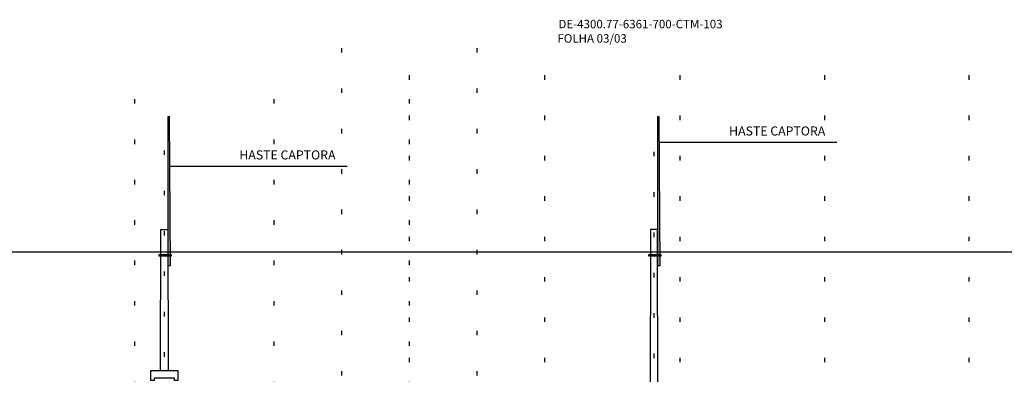
# Model space of a CAD drawing. Units: metres. Extents: x 1049 to 1221, y 913 to 1023.
# Drawn here: x 1099 to 1121, y 978 to 986 of the extents above; entities that cross this region are included whole.
import ezdxf

# ---------------------------------------------------------------- set-up
doc = ezdxf.new("R2010")
doc.units = ezdxf.units.M
doc.header["$LTSCALE"] = 0.1
doc.linetypes.add('DOT2', pattern=[3.175, 0, -3.175])
for name, color, linetype in [('00_CAIXILHO', 251, 'Continuous'), ('COTA', 250, 'Continuous'), ('Ejes', 252, 'DOT2'), ('Layer003', 3, 'Continuous'), ('TRAFOS', 3, 'Continuous')]:
    doc.layers.add(name, color=color, linetype=linetype)
doc.styles.add('002', font='verdana.TTF')

msp = doc.modelspace()

# ---------------------------------------------------------------- hatches: boundary and pattern name
at = {"layer": 'Layer003'}
for points in [[(1102.728, 980.715), (1102.732, 984.025), (1102.757, 984.025), (1102.778, 980.715)], [(1113.578, 980.715), (1113.578, 984.025), (1113.603, 984.025), (1113.628, 980.715)], [(1102.531, 980.969), (1102.798, 980.969), (1102.798, 980.935), (1102.531, 980.935)], [(1113.381, 980.969), (1113.648, 980.969), (1113.648, 980.935), (1113.381, 980.935)]]:
    msp.add_hatch(color=256, dxfattribs=at).paths.add_polyline_path(points)

# ---------------------------------------------------------------- linework, layer by layer
at = {"layer": 'COTA', "const_width": 0.0125}
msp.add_lwpolyline([(1113.618, 983.457, 1), (1113.63, 983.457, 1)], format="xyb", close=True, dxfattribs=at)
at = {"layer": 'COTA'}
msp.add_lwpolyline([(1113.624, 983.457), (1117.548, 983.457)], dxfattribs=at)
at = {"layer": 'COTA', "const_width": 0.0125, "elevation": 0}
msp.add_lwpolyline([(1102.767, 982.927, 1), (1102.78, 982.927, 1)], format="xyb", close=True, dxfattribs=at)
at = {"layer": 'COTA', "elevation": 0}
msp.add_lwpolyline([(1102.773, 982.927), (1106.697, 982.927)], dxfattribs=at)
at = {"layer": 'Ejes', "ltscale": 2.5}
for p, q in [((1106.571, 985.538, 0), (1106.571, 963.435, 0)), ((1109.571, 985.538, 0), (1109.571, 963.468, 0)), ((1108.071, 984.938, 0), (1108.071, 963.48, 0)), ((1111.071, 984.938, 0), (1111.071, 963.48, 0)), ((1114.071, 984.938), (1114.071, 963.472)), ((1117.271, 984.938), (1117.271, 963.48)), ((1117.271, 984.938), (1117.271, 963.48)), ((1120.471, 984.938), (1120.471, 963.472)), ((1101.987, 984.408, 0), (1101.987, 963.472)), ((1105.071, 984.408, 0), (1105.071, 963.552, 0)), ((1108.071, 984.408, 0), (1108.071, 963.552, 0)), ((1102.646, 963.512), (1102.65, 983.938, 0)), ((1113.496, 963.48), (1113.496, 983.938, 0))]:
    msp.add_line(p, q, dxfattribs=at)
at = {"layer": 'Layer003'}
msp.add_lwpolyline([(1102.531, 980.969), (1102.798, 980.969), (1102.798, 980.935), (1102.531, 980.935)], close=True, dxfattribs=at)
at = {"layer": 'Layer003', "elevation": 0}
msp.add_lwpolyline([(1113.381, 980.969), (1113.648, 980.969), (1113.648, 980.935), (1113.381, 980.935)], close=True, dxfattribs=at)
at = {"layer": 'TRAFOS', "color": 10}
msp.add_line((1083.719, 981.025), (1135.918, 981.025), dxfattribs=at)
at = {"layer": 'TRAFOS', "elevation": 0}
for points in [[(1102.728, 980.715), (1102.732, 984.025), (1102.757, 984.025), (1102.778, 980.715), (1102.728, 980.715)], [(1113.578, 980.715), (1113.578, 984.025), (1113.603, 984.025), (1113.628, 980.715), (1113.578, 980.715)]]:
    msp.add_lwpolyline(points, dxfattribs=at)
at = {"layer": 'TRAFOS', "color": 252}
for points in [[(1102.563, 978.404), (1102.571, 981.525), (1102.721, 981.525), (1102.729, 978.404)], [(1113.582, 977.704), (1113.571, 981.525), (1113.421, 981.525), (1113.41, 977.704)]]:
    msp.add_lwpolyline(points, dxfattribs=at)
at = {"layer": 'TRAFOS', "color": 252, "elevation": 0}
msp.add_lwpolyline([(1102.946, 978.179), (1102.871, 978.179), (1102.871, 978.229), (1102.421, 978.229), (1102.421, 978.179), (1102.346, 978.179), (1102.346, 978.179), (1102.346, 978.404), (1102.946, 978.404), (1102.946, 978.179)], close=True, dxfattribs=at)

# ---------------------------------------------------------------- texts
at = {"layer": '00_CAIXILHO', "style": '002'}
for s, p in [('DE-4300.77-6361-700-CTM-103', (1111.378, 985.976)), ('FOLHA 03/03', (1111.356, 985.658))]:
    msp.add_text(s, height=0.1875, dxfattribs=at).set_placement(p)
at = {"layer": 'TRAFOS', "style": '002'}
for p in [(1115.16, 983.603), (1104.309, 983.073, 0)]:
    msp.add_text('HASTE CAPTORA', height=0.2, dxfattribs=at).set_placement(p)

doc.saveas('drawing.dxf')
